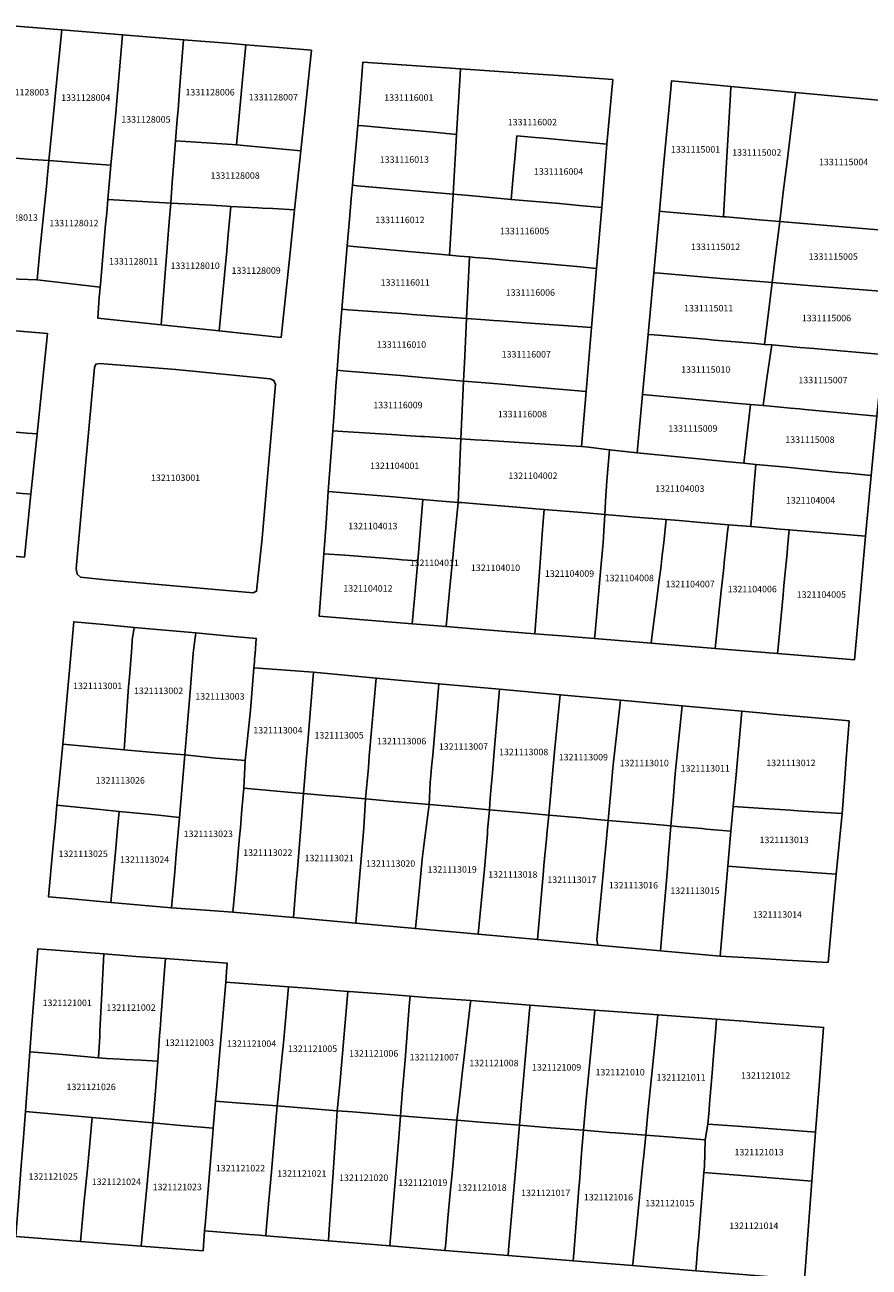
# Model space of a CAD drawing. Units: metres. Extents: x 503574 to 516701, y 9982937 to 9998226.
# Drawn here: x 505207 to 505290, y 9988755 to 9988877 of the extents above; entities that cross this region are included whole.
import ezdxf
from ezdxf.enums import TextEntityAlignment as Align

# ---------------------------------------------------------------- set-up
doc = ezdxf.new("R2010")
doc.units = ezdxf.units.M
doc.header["$MEASUREMENT"] = 0
doc.layers.add('CLAVE_CALDERON', color=7, linetype='Continuous')
doc.layers.add('LOTE_CALDERON', color=5, linetype='Continuous')
doc.styles.add('Arial', font='arial.ttf')

msp = doc.modelspace()

# ---------------------------------------------------------------- linework, layer by layer
at = {"layer": 'LOTE_CALDERON'}
for points in [[(505210.3201, 9988869.1701), (505209.7725, 9988863.6343), (505208.1357, 9988863.7567), (505206.8901, 9988863.8501), (505206.0819, 9988863.9111), (505205.7817, 9988863.9339), (505203.9123, 9988864.0753), (505204.1405, 9988866.9269), (505204.3601, 9988869.6701), (505204.3959, 9988870.1167), (505204.9403, 9988876.9141), (505211.0303, 9988876.4225), (505210.3629, 9988869.6079)], [(505209.7725, 9988863.6343), (505210.3201, 9988869.1701), (505210.3629, 9988869.6079), (505211.0303, 9988876.4225), (505216.9803, 9988875.9421), (505216.3699, 9988869.0959), (505216.3301, 9988868.6501), (505216.1151, 9988866.2577), (505215.8387, 9988863.1801), (505213.9581, 9988863.3209)], [(505221.8339, 9988861.4983), (505221.6745, 9988859.4875), (505219.9801, 9988859.5801), (505218.3661, 9988859.6673), (505215.5367, 9988859.8203), (505215.8387, 9988863.1801), (505216.1151, 9988866.2577), (505216.3301, 9988868.6501), (505216.3699, 9988869.0959), (505216.9803, 9988875.9421), (505222.9401, 9988875.4609), (505222.5849, 9988870.9749), (505222.3977, 9988868.6111), (505222.3241, 9988867.6819), (505222.1575, 9988865.5803), (505221.9287, 9988862.6947)], [(505228.6049, 9988870.4889), (505228.1123, 9988865.1799), (505227.6727, 9988865.2095), (505224.1709, 9988865.4449), (505222.1575, 9988865.5803), (505222.3241, 9988867.6819), (505222.3977, 9988868.6111), (505222.5849, 9988870.9749), (505222.9401, 9988875.4609), (505227.6139, 9988875.0835), (505229.0201, 9988874.9701), (505228.7049, 9988871.5651)], [(505235.4353, 9988874.4521), (505234.3941, 9988864.5805), (505231.5819, 9988864.8521), (505228.1123, 9988865.1799), (505228.6049, 9988870.4889), (505228.7049, 9988871.5651), (505229.0201, 9988874.9701), (505232.2903, 9988874.7061)], [(505249.7809, 9988868.9021), (505249.6205, 9988866.1875), (505247.3599, 9988866.4069), (505246.2869, 9988866.5023), (505243.6987, 9988866.7435), (505240.5115, 9988867.0397), (505239.9819, 9988867.0879), (505240.1985, 9988869.8221), (505240.4715, 9988873.2691), (505250.0001, 9988872.6101), (505249.8063, 9988869.3323)], [(505264.8901, 9988871.5801), (505264.3191, 9988865.2437), (505258.5133, 9988865.7851), (505257.3157, 9988865.8957), (505255.5257, 9988866.0599), (505255.3933, 9988864.5711), (505255.1299, 9988861.7331), (505254.9553, 9988859.8511), (505251.8923, 9988860.1237), (505250.4725, 9988860.2495), (505249.2759, 9988860.3555), (505249.3789, 9988862.0989), (505249.4477, 9988863.2633), (505249.4781, 9988863.7777), (505249.6205, 9988866.1875), (505249.7809, 9988868.9021), (505249.8063, 9988869.3323), (505250.0001, 9988872.6101), (505256.0893, 9988872.1889), (505259.1093, 9988871.9799)], [(505275.8717, 9988861.0987), (505275.7035, 9988858.1539), (505270.0491, 9988858.6335), (505269.4513, 9988858.6841), (505269.8787, 9988863.4665), (505270.5541, 9988870.6293), (505270.6277, 9988871.4265), (505276.4309, 9988870.8907), (505276.3853, 9988870.0897), (505275.9745, 9988862.8967)], [(505281.5609, 9988860.5667), (505281.2101, 9988857.6867), (505279.2159, 9988857.8559), (505275.9861, 9988858.1299), (505275.7035, 9988858.1539), (505275.8717, 9988861.0987), (505275.9745, 9988862.8967), (505276.3853, 9988870.0897), (505276.4309, 9988870.8907), (505282.7579, 9988870.3065), (505282.6589, 9988869.5017), (505281.9275, 9988863.5493)], [(505293.0147, 9988862.5107), (505292.4547, 9988856.7329), (505292.0185, 9988856.7699), (505281.2101, 9988857.6867), (505281.5609, 9988860.5667), (505281.9275, 9988863.5493), (505282.6589, 9988869.5017), (505282.7579, 9988870.3065), (505293.6725, 9988869.2987), (505293.5939, 9988868.4869)], [(505249.3789, 9988862.0989), (505249.2759, 9988860.3555), (505246.9991, 9988860.5573), (505239.9227, 9988861.1845), (505239.4443, 9988861.2267), (505239.9819, 9988867.0879), (505240.5115, 9988867.0397), (505243.6987, 9988866.7435), (505246.2869, 9988866.5023), (505247.3599, 9988866.4069), (505249.6205, 9988866.1875), (505249.4781, 9988863.7777), (505249.4477, 9988863.2633)], [(505234.3941, 9988864.5805), (505233.7875, 9988858.8287), (505231.6523, 9988858.9439), (505230.6533, 9988858.9977), (505230.2401, 9988859.0201), (505227.5497, 9988859.1669), (505227.1543, 9988859.1885), (505225.6533, 9988859.2703), (505224.4549, 9988859.3359), (505221.6745, 9988859.4875), (505221.8339, 9988861.4983), (505221.9287, 9988862.6947), (505222.1575, 9988865.5803), (505224.1709, 9988865.4449), (505227.6727, 9988865.2095), (505228.1123, 9988865.1799), (505231.5819, 9988864.8521)], [(505264.3191, 9988865.2437), (505263.8229, 9988859.0643), (505262.7219, 9988859.1619), (505261.9233, 9988859.2325), (505259.6901, 9988859.4301), (505254.9553, 9988859.8511), (505255.1299, 9988861.7331), (505255.3933, 9988864.5711), (505255.5257, 9988866.0599), (505257.3157, 9988865.8957), (505258.5133, 9988865.7851)], [(505208.7601, 9988853.4201), (505208.6137, 9988851.9679), (505205.9583, 9988852.0901), (505202.9793, 9988852.4677), (505203.2121, 9988855.3563), (505203.4615, 9988858.4517), (505203.5501, 9988859.5501), (505203.5977, 9988860.1445), (505203.9123, 9988864.0753), (505205.7817, 9988863.9339), (505206.0819, 9988863.9111), (505206.8901, 9988863.8501), (505208.1357, 9988863.7567), (505209.7725, 9988863.6343), (505209.6001, 9988861.8901), (505209.5563, 9988861.4483), (505208.9001, 9988854.8315)], [(505214.8037, 9988851.5627), (505214.7783, 9988851.2761), (505208.6137, 9988851.9679), (505208.7601, 9988853.4201), (505208.9001, 9988854.8315), (505209.5563, 9988861.4483), (505209.6001, 9988861.8901), (505209.7725, 9988863.6343), (505213.9581, 9988863.3209), (505215.8387, 9988863.1801), (505215.5367, 9988859.8203), (505215.4181, 9988858.4999), (505215.3189, 9988857.3805)], [(505239.9227, 9988861.1845), (505246.9991, 9988860.5573), (505249.2759, 9988860.3555), (505248.9261, 9988854.3905), (505247.8831, 9988854.4843), (505245.2935, 9988854.7175), (505239.5355, 9988855.2361), (505238.9379, 9988855.2899), (505239.1929, 9988858.2791), (505239.3329, 9988859.9213), (505239.4443, 9988861.2267)], [(505221.3651, 9988855.5749), (505220.7343, 9988847.5903), (505217.3329, 9988847.9491), (505214.5483, 9988848.2427), (505214.6901, 9988850.2801), (505214.7429, 9988850.8775), (505214.7783, 9988851.2761), (505214.8037, 9988851.5627), (505215.3189, 9988857.3805), (505215.4181, 9988858.4999), (505215.5367, 9988859.8203), (505218.3661, 9988859.6673), (505219.9801, 9988859.5801), (505221.6745, 9988859.4875), (505221.5291, 9988857.6523)], [(505227.5497, 9988859.1669), (505227.2969, 9988856.4291), (505227.1491, 9988854.8269), (505226.4253, 9988846.9903), (505220.7343, 9988847.5903), (505221.3651, 9988855.5749), (505221.5291, 9988857.6523), (505221.6745, 9988859.4875), (505224.4549, 9988859.3359), (505225.6533, 9988859.2703), (505227.1543, 9988859.1885)], [(505233.3113, 9988854.3125), (505232.4719, 9988846.3525), (505226.4253, 9988846.9903), (505227.1491, 9988854.8269), (505227.2969, 9988856.4291), (505227.5497, 9988859.1669), (505230.2401, 9988859.0201), (505230.6533, 9988858.9977), (505231.6523, 9988858.9439), (505233.7875, 9988858.8287)], [(505263.8229, 9988859.0643), (505263.3149, 9988853.1049), (505261.3671, 9988853.2781), (505259.2101, 9988853.4701), (505257.3853, 9988853.6339), (505254.3967, 9988853.9021), (505253.7975, 9988853.9559), (505252.7325, 9988854.0515), (505251.4049, 9988854.1697), (505250.8699, 9988854.2173), (505249.9155, 9988854.3023), (505248.9261, 9988854.3905), (505249.2759, 9988860.3555), (505250.4725, 9988860.2495), (505251.8923, 9988860.1237), (505254.9553, 9988859.8511), (505259.6901, 9988859.4301), (505261.9233, 9988859.2325), (505262.7219, 9988859.1619)], [(505280.7731, 9988854.1385), (505280.4763, 9988851.7285), (505278.8601, 9988851.8601), (505275.4125, 9988852.1265), (505269.4937, 9988852.6175), (505268.8957, 9988852.6671), (505269.4513, 9988858.6841), (505270.0491, 9988858.6335), (505275.7035, 9988858.1539), (505275.9861, 9988858.1299), (505279.2159, 9988857.8559), (505281.2101, 9988857.6867)], [(505292.4547, 9988856.7329), (505291.8797, 9988850.7999), (505284.3901, 9988851.4101), (505283.6417, 9988851.4709), (505280.4763, 9988851.7285), (505280.7731, 9988854.1385), (505281.2101, 9988857.6867), (505292.0185, 9988856.7699)], [(505250.8699, 9988854.2173), (505250.5911, 9988848.2145), (505245.2901, 9988848.6001), (505244.7251, 9988848.6415), (505239.0087, 9988849.0607), (505238.4103, 9988849.1045), (505238.9379, 9988855.2899), (505239.5355, 9988855.2361), (505245.2935, 9988854.7175), (505247.8831, 9988854.4843), (505248.9261, 9988854.3905), (505249.9155, 9988854.3023)], [(505251.4049, 9988854.1697), (505252.7325, 9988854.0515), (505253.7975, 9988853.9559), (505254.3967, 9988853.9021), (505257.3853, 9988853.6339), (505259.2101, 9988853.4701), (505261.3671, 9988853.2781), (505263.3149, 9988853.1049), (505262.8207, 9988847.3083), (505256.3847, 9988847.7867), (505253.8415, 9988847.9759), (505253.2419, 9988848.0205), (505252.4401, 9988848.0801), (505250.5911, 9988848.2145), (505250.8699, 9988854.2173)], [(505280.0227, 9988848.0529), (505279.7287, 9988845.6701), (505278.8299, 9988845.7473), (505274.8467, 9988846.0889), (505273.9473, 9988846.1661), (505268.9377, 9988846.5957), (505268.3399, 9988846.6469), (505268.8957, 9988852.6671), (505269.4937, 9988852.6175), (505275.4125, 9988852.1265), (505278.8601, 9988851.8601), (505280.4763, 9988851.7285), (505280.1125, 9988848.7807)], [(505291.8797, 9988850.7999), (505291.2867, 9988844.6807), (505289.7649, 9988844.8109), (505284.5319, 9988845.2587), (505283.1835, 9988845.3743), (505282.8405, 9988845.4037), (505280.4301, 9988845.6101), (505279.7287, 9988845.6701), (505280.0227, 9988848.0529), (505280.1125, 9988848.7807), (505280.4763, 9988851.7285), (505283.6417, 9988851.4709), (505284.3901, 9988851.4101)], [(505250.4201, 9988844.5301), (505250.3097, 9988842.0859), (505247.0265, 9988842.3677), (505246.6281, 9988842.4019), (505244.1609, 9988842.6137), (505238.9383, 9988843.0621), (505238.5433, 9988843.0959), (505237.9455, 9988843.1473), (505238.1873, 9988846.3867), (505238.2369, 9988847.0715), (505238.4103, 9988849.1045), (505239.0087, 9988849.0607), (505244.7251, 9988848.6415), (505245.2901, 9988848.6001), (505250.5911, 9988848.2145)], [(505209.6201, 9988846.7401), (505208.6101, 9988836.9101), (505207.6341, 9988836.9955), (505199.3501, 9988837.7201), (505199.0231, 9988837.7451), (505195.6329, 9988838.0057), (505195.7875, 9988839.7979), (505195.8799, 9988840.8683), (505195.9055, 9988841.1639), (505195.9315, 9988841.4661), (505196.0151, 9988842.4347), (505196.2983, 9988845.7137), (505196.3499, 9988846.3115), (505196.4111, 9988847.0205), (505196.4799, 9988847.8177), (505199.8685, 9988847.5399)], [(505262.8207, 9988847.3083), (505262.2879, 9988841.0593), (505255.8067, 9988841.6147), (505254.7585, 9988841.7045), (505253.2661, 9988841.8325), (505252.0101, 9988841.9401), (505250.3097, 9988842.0859), (505250.4201, 9988844.5301), (505250.5911, 9988848.2145), (505252.4401, 9988848.0801), (505253.2419, 9988848.0205), (505253.8415, 9988847.9759), (505256.3847, 9988847.7867)], [(505279.9617, 9988842.3429), (505279.5801, 9988839.6801), (505278.3601, 9988839.7901), (505277.1849, 9988839.8979), (505273.3819, 9988840.2473), (505267.8019, 9988840.7655), (505268.3399, 9988846.6469), (505268.9377, 9988846.5957), (505273.9473, 9988846.1661), (505274.8467, 9988846.0889), (505278.8299, 9988845.7473), (505279.7287, 9988845.6701), (505280.4301, 9988845.6101)], [(505291.0169, 9988841.8309), (505290.7023, 9988838.6509), (505283.6601, 9988839.3025), (505283.1425, 9988839.3505), (505282.2699, 9988839.4311), (505280.9517, 9988839.5531), (505279.5801, 9988839.6801), (505279.9617, 9988842.3429), (505280.4301, 9988845.6101), (505282.8405, 9988845.4037), (505283.1835, 9988845.3743), (505284.5319, 9988845.2587), (505289.7649, 9988844.8109), (505291.2867, 9988844.6807)], [(505212.4401, 9988823.7601), (505213.0001, 9988829.9101), (505214.2201, 9988843.4201), (505214.3701, 9988843.7401), (505214.7301, 9988843.8101), (505222.1901, 9988843.2001), (505231.3901, 9988842.2901), (505231.7651, 9988842.1451), (505231.9101, 9988841.7401), (505230.6101, 9988826.7201), (505230.0751, 9988821.5301), (505229.7501, 9988821.3801), (505215.3001, 9988822.6401), (505212.8601, 9988822.8951), (505212.5401, 9988823.2101)], [(505250.3097, 9988842.0859), (505250.0543, 9988836.4251), (505246.4909, 9988836.6453), (505246.0915, 9988836.6701), (505244.1321, 9988836.7911), (505243.7947, 9988836.8121), (505238.5093, 9988837.1387), (505237.5111, 9988837.2005), (505237.7097, 9988839.9433), (505237.8273, 9988841.5667), (505237.9455, 9988843.1473), (505238.5433, 9988843.0959), (505238.9383, 9988843.0621), (505244.1609, 9988842.6137), (505246.6281, 9988842.4019), (505247.0265, 9988842.3677)], [(505250.0543, 9988836.4251), (505250.3097, 9988842.0859), (505252.0101, 9988841.9401), (505253.2661, 9988841.8325), (505254.7585, 9988841.7045), (505255.8067, 9988841.6147), (505262.2879, 9988841.0593), (505261.8301, 9988835.6901), (505259.7331, 9988835.8211), (505255.2431, 9988836.1017), (505252.7445, 9988836.2579), (505251.4301, 9988836.3401)], [(505273.3819, 9988840.2473), (505277.1849, 9988839.8979), (505278.3601, 9988839.7901), (505277.7099, 9988834.0479), (505276.5795, 9988834.1567), (505274.2601, 9988834.3801), (505273.2665, 9988834.4767), (505267.2701, 9988835.0601), (505267.8019, 9988840.7655)], [(505290.7023, 9988838.6509), (505290.1401, 9988832.8501), (505287.8701, 9988833.0701), (505287.0029, 9988833.1535), (505286.6375, 9988833.1887), (505283.1185, 9988833.5274), (505281.8269, 9988833.6517), (505280.7561, 9988833.7547), (505278.8599, 9988833.9373), (505277.7099, 9988834.0479), (505278.3601, 9988839.7901), (505279.5801, 9988839.6801), (505280.9517, 9988839.5531), (505282.2699, 9988839.4311), (505283.1425, 9988839.3505), (505283.6601, 9988839.3025)], [(505208.6101, 9988836.9101), (505208.0001, 9988831.0101), (505201.1169, 9988831.5915), (505195.2279, 9988832.0893), (505195.3895, 9988835.0607), (505195.4719, 9988836.0573), (505195.6329, 9988838.0057), (505199.0231, 9988837.7451), (505199.3501, 9988837.7201), (505207.6341, 9988836.9955)], [(505250.0543, 9988836.4251), (505249.7731, 9988830.1975), (505247.7845, 9988830.3821), (505246.3297, 9988830.5171), (505243.4619, 9988830.7549), (505237.0825, 9988831.2843), (505237.5111, 9988837.2005), (505238.5093, 9988837.1387), (505243.7947, 9988836.8121), (505244.1321, 9988836.7911), (505246.0915, 9988836.6701), (505246.4909, 9988836.6453)], [(505261.8301, 9988835.6901), (505262.5253, 9988835.6095), (505264.5803, 9988835.3715), (505264.3253, 9988832.3419), (505264.2401, 9988831.3301), (505264.2067, 9988830.9055), (505264.1261, 9988829.0345), (505262.2923, 9988829.1875), (505258.1801, 9988829.5303), (505257.7483, 9988829.5665), (505255.1277, 9988829.7849), (505251.5693, 9988830.0817), (505250.0901, 9988830.2051), (505249.7731, 9988830.1975), (505250.0543, 9988836.4251), (505251.4301, 9988836.3401), (505252.7445, 9988836.2579), (505255.2431, 9988836.1017), (505259.7331, 9988835.8211)], [(505278.6543, 9988831.1849), (505278.3897, 9988827.8553), (505276.1901, 9988828.0401), (505273.4965, 9988828.2621), (505271.3727, 9988828.4371), (505270.1251, 9988828.5401), (505267.1143, 9988828.7883), (505264.1261, 9988829.0345), (505264.2067, 9988830.9055), (505264.2401, 9988831.3301), (505264.3253, 9988832.3419), (505264.5803, 9988835.3715), (505267.2701, 9988835.0601), (505273.2665, 9988834.4767), (505274.2601, 9988834.3801), (505276.5795, 9988834.1567), (505277.7099, 9988834.0479), (505278.8599, 9988833.9373), (505278.6587, 9988831.2445)], [(505290.1401, 9988832.8501), (505289.6037, 9988826.9217), (505282.1401, 9988827.5403), (505281.7129, 9988827.576), (505281.2633, 9988827.6137), (505279.1725, 9988827.7895), (505278.3897, 9988827.8553), (505278.6543, 9988831.1849), (505278.6587, 9988831.2445), (505278.8599, 9988833.9373), (505280.7561, 9988833.7547), (505281.8269, 9988833.6517), (505283.1185, 9988833.5274), (505286.6375, 9988833.1887), (505287.0029, 9988833.1535), (505287.8701, 9988833.0701)], [(505208.0001, 9988831.0101), (505207.3701, 9988824.8501), (505202.3995, 9988825.2807), (505201.6027, 9988825.3497), (505200.5867, 9988825.4377), (505195.0701, 9988825.9151), (505194.5895, 9988825.9567), (505194.7305, 9988827.5883), (505194.7651, 9988827.9869), (505194.7913, 9988828.2897), (505194.8601, 9988829.0867), (505195.0451, 9988831.2251), (505195.2279, 9988832.0893), (505201.1169, 9988831.5915)], [(505246.3297, 9988830.5171), (505245.8201, 9988824.4901), (505244.3187, 9988824.6103), (505243.7215, 9988824.6581), (505239.1355, 9988825.0251), (505238.7001, 9988825.0601), (505236.6413, 9988825.1943), (505236.8579, 9988828.1857), (505236.9303, 9988829.1843), (505237.0825, 9988831.2843), (505243.4619, 9988830.7549)], [(505248.9681, 9988821.9445), (505248.5955, 9988818.0755), (505246.5927, 9988818.2381), (505245.2943, 9988818.3433), (505245.5679, 9988821.5425), (505245.8201, 9988824.4901), (505246.3297, 9988830.5171), (505247.7845, 9988830.3821), (505249.7731, 9988830.1975), (505249.4543, 9988826.9311), (505249.3569, 9988825.9339), (505249.2471, 9988824.8091), (505249.1885, 9988824.2121), (505249.0901, 9988823.2101)], [(505257.7299, 9988823.4267), (505257.2833, 9988817.3705), (505251.2741, 9988817.8581), (505248.5955, 9988818.0755), (505248.9681, 9988821.9445), (505249.0901, 9988823.2101), (505249.1885, 9988824.2121), (505249.2471, 9988824.8091), (505249.3569, 9988825.9339), (505249.4543, 9988826.9311), (505249.7731, 9988830.1975), (505250.0901, 9988830.2051), (505251.5693, 9988830.0817), (505255.1277, 9988829.7849), (505257.7483, 9988829.5665), (505258.1801, 9988829.5303), (505258.0675, 9988828.0051)], [(505263.1659, 9988817.4951), (505263.1127, 9988816.8975), (505259.9017, 9988817.1591), (505257.2833, 9988817.3705), (505257.7299, 9988823.4267), (505258.0675, 9988828.0051), (505258.1801, 9988829.5303), (505262.2923, 9988829.1875), (505264.1261, 9988829.0345), (505263.9839, 9988826.8497), (505263.9451, 9988826.2511), (505263.9183, 9988825.9521), (505263.7281, 9988823.8127)], [(505268.7235, 9988817.0435), (505268.6471, 9988816.4485), (505263.1127, 9988816.8975), (505263.1659, 9988817.4951), (505263.7281, 9988823.8127), (505263.9183, 9988825.9521), (505263.9451, 9988826.2511), (505263.9839, 9988826.8497), (505264.1261, 9988829.0345), (505267.1143, 9988828.7883), (505270.1251, 9988828.5401), (505269.8671, 9988826.3023), (505269.7221, 9988825.0453), (505269.6095, 9988824.0697), (505269.5179, 9988823.2749), (505269.4701, 9988822.8601), (505269.1089, 9988820.0465)], [(505274.9551, 9988816.5385), (505274.8915, 9988815.9417), (505268.6471, 9988816.4485), (505268.7235, 9988817.0435), (505269.1089, 9988820.0465), (505269.4701, 9988822.8601), (505269.5179, 9988823.2749), (505269.6095, 9988824.0697), (505269.7221, 9988825.0453), (505269.8671, 9988826.3023), (505270.1251, 9988828.5401), (505271.3727, 9988828.4371), (505273.4965, 9988828.2621), (505276.1901, 9988828.0401), (505276.1155, 9988827.3507), (505275.9479, 9988825.7981), (505275.7909, 9988824.3445), (505275.7345, 9988823.8221), (505275.6109, 9988822.6781), (505275.4901, 9988821.5601)], [(505281.0563, 9988816.0435), (505281.0001, 9988815.4461), (505274.8915, 9988815.9417), (505274.9551, 9988816.5385), (505275.4901, 9988821.5601), (505275.6109, 9988822.6781), (505275.7345, 9988823.8221), (505275.7909, 9988824.3445), (505275.9479, 9988825.7981), (505276.1155, 9988827.3507), (505276.1901, 9988828.0401), (505278.3897, 9988827.8553), (505279.1725, 9988827.7895), (505281.2633, 9988827.6137), (505281.7129, 9988827.576), (505282.1401, 9988827.5403), (505281.9761, 9988825.8045), (505281.9291, 9988825.2417), (505281.6253, 9988822.0915), (505281.5401, 9988821.1901)], [(505288.8335, 9988818.4083), (505288.5103, 9988814.8365), (505281.0001, 9988815.4461), (505281.0563, 9988816.0435), (505281.5401, 9988821.1901), (505281.6253, 9988822.0915), (505281.9291, 9988825.2417), (505281.9761, 9988825.8045), (505282.1401, 9988827.5403), (505289.6037, 9988826.9217)], [(505245.5679, 9988821.5425), (505245.2943, 9988818.3433), (505236.1983, 9988819.0815), (505236.6413, 9988825.1943), (505238.7001, 9988825.0601), (505239.1355, 9988825.0251), (505243.7215, 9988824.6581), (505244.3187, 9988824.6103), (505245.8201, 9988824.4901)], [(505218.1153, 9988817.9987), (505217.9249, 9988816.7727), (505217.8641, 9988816.0155), (505217.6379, 9988813.1271), (505217.5675, 9988812.2289), (505217.4155, 9988810.2859), (505217.1389, 9988806.0087), (505211.1175, 9988806.5655), (505212.1997, 9988818.5391), (505215.1397, 9988818.2705)], [(505224.1205, 9988817.4607), (505223.9547, 9988816.2659), (505223.8877, 9988815.4717), (505223.5679, 9988811.6823), (505223.2077, 9988807.4779), (505223.0485, 9988805.5257), (505219.6773, 9988805.7841), (505217.1389, 9988806.0087), (505217.4155, 9988810.2859), (505217.5675, 9988812.2289), (505217.6379, 9988813.1271), (505217.8641, 9988816.0155), (505217.9249, 9988816.7727), (505218.1153, 9988817.9987)], [(505229.4645, 9988809.8973), (505228.9447, 9988804.9661), (505226.9487, 9988805.1407), (505226.0513, 9988805.2201), (505223.0485, 9988805.5257), (505223.2077, 9988807.4779), (505223.5679, 9988811.6823), (505223.8877, 9988815.4717), (505223.9547, 9988816.2659), (505224.1205, 9988817.4607), (505226.1065, 9988817.2783), (505227.1175, 9988817.1853), (505230.0475, 9988816.9159), (505229.9213, 9988815.4183), (505229.8795, 9988814.9231), (505229.8549, 9988814.6309), (505229.8043, 9988814.0279)], [(505234.9347, 9988804.9523), (505234.6723, 9988801.7579), (505233.4701, 9988801.8651), (505228.8135, 9988802.2797), (505228.9447, 9988804.9661), (505229.4645, 9988809.8973), (505229.8043, 9988814.0279), (505235.6475, 9988813.6035), (505235.1199, 9988807.2025), (505234.9989, 9988805.7347)], [(505240.9963, 9988804.2831), (505240.7129, 9988801.2209), (505238.7979, 9988801.3909), (505238.1301, 9988801.4501), (505236.8031, 9988801.5683), (505234.6723, 9988801.7579), (505234.9347, 9988804.9523), (505234.9989, 9988805.7347), (505235.1199, 9988807.2025), (505235.6475, 9988813.6035), (505241.7769, 9988813.0405), (505241.0801, 9988805.3901)], [(505247.0351, 9988802.8269), (505246.9469, 9988800.6713), (505244.2741, 9988800.9071), (505243.9141, 9988800.9387), (505243.0787, 9988801.0125), (505242.4317, 9988801.0695), (505240.7129, 9988801.2209), (505240.9963, 9988804.2831), (505241.0801, 9988805.3901), (505241.7769, 9988813.0405), (505247.8957, 9988812.4887), (505247.3069, 9988805.5137), (505247.1857, 9988804.3151), (505247.1001, 9988803.4701)], [(505253.8321, 9988811.9505), (505253.3001, 9988805.8601), (505253.1273, 9988803.7809), (505253.0115, 9988802.3897), (505252.9201, 9988801.2883), (505252.8785, 9988800.7891), (505252.8255, 9988800.1503), (505249.2547, 9988800.4669), (505246.9469, 9988800.6713), (505247.0351, 9988802.8269), (505247.1001, 9988803.4701), (505247.1857, 9988804.3151), (505247.3069, 9988805.5137), (505247.8957, 9988812.4887)], [(505258.9371, 9988802.9653), (505258.6245, 9988799.6377), (505255.8309, 9988799.8839), (505252.8255, 9988800.1503), (505252.8785, 9988800.7891), (505252.9201, 9988801.2883), (505253.0115, 9988802.3897), (505253.1273, 9988803.7809), (505253.3001, 9988805.8601), (505253.8321, 9988811.9505), (505259.7581, 9988811.4119), (505259.2401, 9988806.1901)], [(505264.6595, 9988801.6299), (505264.4283, 9988799.1265), (505262.6571, 9988799.2825), (505261.7369, 9988799.3635), (505258.6245, 9988799.6377), (505258.9371, 9988802.9653), (505259.2401, 9988806.1901), (505259.7581, 9988811.4119), (505265.6621, 9988810.8717), (505264.9301, 9988804.5601), (505264.8985, 9988804.2191), (505264.7247, 9988802.3367)], [(505270.7877, 9988801.1021), (505270.5789, 9988798.5847), (505268.3993, 9988798.7767), (505264.4283, 9988799.1265), (505264.6595, 9988801.6299), (505264.7247, 9988802.3367), (505264.8985, 9988804.2191), (505264.9301, 9988804.5601), (505265.6621, 9988810.8717), (505271.6619, 9988810.3299), (505270.9977, 9988803.6631)], [(505276.6601, 9988800.4701), (505276.4401, 9988798.0701), (505274.0585, 9988798.2791), (505273.6003, 9988798.3193), (505271.2001, 9988798.5301), (505270.5789, 9988798.5847), (505270.7877, 9988801.1021), (505270.9977, 9988803.6631), (505271.6619, 9988810.3299), (505277.5039, 9988809.8013), (505277.1707, 9988806.1165), (505277.1437, 9988805.8187), (505276.9411, 9988803.5771)], [(505287.5391, 9988802.7919), (505287.3167, 9988799.7999), (505284.5129, 9988799.9733), (505283.0187, 9988800.0657), (505282.2203, 9988800.1151), (505281.2215, 9988800.1769), (505279.6233, 9988800.2797), (505279.1243, 9988800.3117), (505276.6601, 9988800.4701), (505276.9411, 9988803.5771), (505277.1437, 9988805.8187), (505277.1707, 9988806.1165), (505277.5039, 9988809.8013), (505279.9441, 9988809.5795), (505280.5417, 9988809.5253), (505287.3101, 9988808.9101), (505287.9879, 9988808.8485), (505287.7145, 9988805.1581), (505287.5703, 9988803.2133)], [(505223.0485, 9988805.5257), (505222.5401, 9988799.4201), (505220.4947, 9988799.6199), (505219.4619, 9988799.7209), (505219.0995, 9988799.7563), (505216.6353, 9988799.9971), (505214.7843, 9988800.1817), (505210.5569, 9988800.6035), (505210.7067, 9988802.1965), (505211.1175, 9988806.5655), (505217.1389, 9988806.0087), (505219.6773, 9988805.7841)], [(505228.0955, 9988793.9491), (505227.7593, 9988790.1639), (505225.0949, 9988790.3411), (505221.7513, 9988790.5633), (505222.0651, 9988794.0877), (505222.2207, 9988795.8339), (505222.5401, 9988799.4201), (505223.0485, 9988805.5257), (505226.0513, 9988805.2201), (505226.9487, 9988805.1407), (505228.9447, 9988804.9661), (505228.8135, 9988802.2797), (505228.6359, 9988800.1795), (505228.4847, 9988798.3889), (505228.3831, 9988797.1881)], [(505233.9873, 9988793.4173), (505233.6769, 9988789.6299), (505227.7593, 9988790.1639), (505228.0955, 9988793.9491), (505228.3831, 9988797.1881), (505228.4847, 9988798.3889), (505228.6359, 9988800.1795), (505228.8135, 9988802.2797), (505233.4701, 9988801.8651), (505234.6723, 9988801.7579), (505234.4991, 9988799.6493), (505234.0301, 9988793.9401)], [(505240.1153, 9988793.0719), (505239.7887, 9988789.0855), (505233.6769, 9988789.6299), (505233.9873, 9988793.4173), (505234.0301, 9988793.9401), (505234.4991, 9988799.6493), (505234.6723, 9988801.7579), (505236.8031, 9988801.5683), (505238.1301, 9988801.4501), (505238.7979, 9988801.3909), (505240.7129, 9988801.2209), (505240.5501, 9988798.3801)], [(505245.9979, 9988792.5323), (505245.6061, 9988788.5515), (505239.7887, 9988789.0855), (505240.1153, 9988793.0719), (505240.5501, 9988798.3801), (505240.7129, 9988801.2209), (505242.4317, 9988801.0695), (505243.0787, 9988801.0125), (505243.9141, 9988800.9387), (505244.2741, 9988800.9071), (505246.9469, 9988800.6713), (505246.4121, 9988796.6573), (505246.3809, 9988796.3589), (505246.2743, 9988795.3417)], [(505216.3081, 9988796.4119), (505215.8349, 9988791.0985), (505212.0099, 9988791.4417), (505209.7195, 9988791.6493), (505210.1577, 9988796.3311), (505210.4081, 9988799.0101), (505210.5569, 9988800.6035), (505214.7843, 9988800.1817), (505216.6353, 9988799.9971), (505216.4783, 9988798.3191)], [(505222.0651, 9988794.0877), (505221.7513, 9988790.5633), (505215.8349, 9988791.0985), (505216.3081, 9988796.4119), (505216.4783, 9988798.3191), (505216.6353, 9988799.9971), (505219.0995, 9988799.7563), (505219.4619, 9988799.7209), (505220.4947, 9988799.6199), (505222.5401, 9988799.4201), (505222.2207, 9988795.8339)], [(505252.3401, 9988794.3901), (505251.7435, 9988787.9881), (505245.6061, 9988788.5515), (505245.9979, 9988792.5323), (505246.2743, 9988795.3417), (505246.3809, 9988796.3589), (505246.4121, 9988796.6573), (505246.9469, 9988800.6713), (505249.2547, 9988800.4669), (505252.8255, 9988800.1503), (505252.6601, 9988798.1601), (505252.6295, 9988797.7993), (505252.3693, 9988794.7347)], [(505258.6245, 9988799.6377), (505258.4501, 9988797.7801), (505258.4033, 9988797.2777), (505258.1667, 9988794.7379), (505258.1157, 9988794.1891), (505257.5201, 9988787.4651), (505251.7435, 9988787.9881), (505252.3401, 9988794.3901), (505252.3693, 9988794.7347), (505252.6295, 9988797.7993), (505252.6601, 9988798.1601), (505252.8255, 9988800.1503), (505255.8309, 9988799.8839)], [(505287.3167, 9988799.7999), (505286.7187, 9988793.8493), (505283.9409, 9988794.0595), (505283.1805, 9988794.1169), (505279.8659, 9988794.3675), (505276.1301, 9988794.6501), (505276.4401, 9988798.0701), (505276.6601, 9988800.4701), (505279.1243, 9988800.3117), (505279.6233, 9988800.2797), (505281.2215, 9988800.1769), (505282.2203, 9988800.1151), (505283.0187, 9988800.0657), (505284.5129, 9988799.9733)], [(505263.3413, 9988787.4433), (505263.4269, 9988786.9313), (505260.6697, 9988787.1803), (505257.5201, 9988787.4651), (505258.1157, 9988794.1891), (505258.1667, 9988794.7379), (505258.4033, 9988797.2777), (505258.4501, 9988797.7801), (505258.6245, 9988799.6377), (505261.7369, 9988799.3635), (505262.6571, 9988799.2825), (505264.4283, 9988799.1265), (505264.1351, 9988795.9515), (505264.0515, 9988795.0479), (505263.9735, 9988794.2125)], [(505269.6665, 9988787.5669), (505269.5607, 9988786.3773), (505263.4269, 9988786.9313), (505263.3413, 9988787.4433), (505263.9735, 9988794.2125), (505264.0515, 9988795.0479), (505264.1351, 9988795.9515), (505264.4283, 9988799.1265), (505268.3993, 9988798.7767), (505270.5789, 9988798.5847), (505270.3141, 9988795.3933), (505270.2301, 9988794.3801), (505270.1035, 9988792.8515)], [(505276.4401, 9988798.0701), (505276.1301, 9988794.6501), (505275.3925, 9988785.8411), (505269.5607, 9988786.3773), (505269.6665, 9988787.5669), (505270.1035, 9988792.8515), (505270.2301, 9988794.3801), (505270.3141, 9988795.3933), (505270.5789, 9988798.5847), (505271.2001, 9988798.5301), (505273.6003, 9988798.3193), (505274.0585, 9988798.2791)], [(505286.4025, 9988790.3589), (505285.9387, 9988785.2387), (505281.8785, 9988785.4691), (505278.8379, 9988785.6417), (505275.3925, 9988785.8411), (505276.1301, 9988794.6501), (505279.8659, 9988794.3675), (505283.1805, 9988794.1169), (505283.9409, 9988794.0595), (505286.7187, 9988793.8493)], [(505214.7335, 9988778.0271), (505214.6255, 9988775.9165), (505210.7457, 9988776.2537), (505208.3207, 9988776.4643), (505207.9149, 9988776.4997), (505208.1167, 9988779.1521), (505208.6801, 9988786.5601), (505215.1449, 9988786.0681), (505215.1119, 9988785.4249), (505214.9481, 9988782.2239), (505214.7591, 9988778.5287)], [(505220.5921, 9988778.0603), (505220.4031, 9988775.5899), (505218.7447, 9988775.6759), (505217.2211, 9988775.7551), (505216.7215, 9988775.7809), (505215.3901, 9988775.8501), (505214.6255, 9988775.9165), (505214.7335, 9988778.0271), (505214.7591, 9988778.5287), (505214.9481, 9988782.2239), (505215.1119, 9988785.4249), (505215.1449, 9988786.0681), (505218.2801, 9988785.8295), (505221.1701, 9988785.6097), (505221.1133, 9988784.8681), (505220.7199, 9988779.7299), (505220.6741, 9988779.1307), (505220.6439, 9988778.7357)], [(505226.0701, 9988771.6701), (505225.8441, 9988769.0197), (505222.6829, 9988769.2983), (505219.9401, 9988769.5401), (505220.1771, 9988772.6363), (505220.4031, 9988775.5899), (505220.5921, 9988778.0603), (505220.6439, 9988778.7357), (505220.6741, 9988779.1307), (505220.7199, 9988779.7299), (505221.1133, 9988784.8681), (505221.1701, 9988785.6097), (505227.2101, 9988785.1501), (505227.1463, 9988784.3113), (505227.0701, 9988783.3101), (505226.6189, 9988778.0587), (505226.1285, 9988772.3511)], [(505232.3399, 9988773.7845), (505232.0801, 9988771.2001), (505228.0641, 9988771.5141), (505226.0701, 9988771.6701), (505226.1285, 9988772.3511), (505226.6189, 9988778.0587), (505227.0701, 9988783.3101), (505233.2003, 9988782.8437), (505232.6997, 9988777.3651), (505232.4203, 9988774.5843)], [(505238.2041, 9988773.2947), (505237.9601, 9988770.7301), (505232.0801, 9988771.2001), (505232.3399, 9988773.7845), (505232.4203, 9988774.5843), (505232.6997, 9988777.3651), (505233.2003, 9988782.8437), (505235.9085, 9988782.6377), (505236.1999, 9988782.6155), (505238.9859, 9988782.4036), (505238.2753, 9988774.0451)], [(505244.3519, 9988772.7797), (505244.1501, 9988770.2401), (505239.4555, 9988770.6117), (505237.9601, 9988770.7301), (505238.2041, 9988773.2947), (505238.2753, 9988774.0451), (505238.9859, 9988782.4036), (505239.1113, 9988782.3941), (505241.7947, 9988782.1899), (505242.2797, 9988782.1531), (505244.7397, 9988781.9659), (505245.0801, 9988781.9401), (505245.0567, 9988781.6459), (505245.0017, 9988780.9533), (505244.5813, 9988775.6651)], [(505249.9755, 9988772.5549), (505249.6601, 9988769.8001), (505247.0197, 9988770.0109), (505244.1501, 9988770.2401), (505244.3519, 9988772.7797), (505244.5813, 9988775.6651), (505245.0017, 9988780.9533), (505245.0567, 9988781.6459), (505245.0801, 9988781.9401), (505246.6747, 9988781.8215), (505248.1709, 9988781.7103), (505251.0001, 9988781.5001), (505250.9599, 9988781.1011), (505250.2717, 9988775.1407), (505250.2147, 9988774.6423)], [(505255.9729, 9988771.6999), (505255.7601, 9988769.3201), (505252.8549, 9988769.5487), (505252.3559, 9988769.5879), (505249.6601, 9988769.8001), (505249.9755, 9988772.5549), (505250.2147, 9988774.6423), (505250.2717, 9988775.1407), (505250.9599, 9988781.1011), (505251.0001, 9988781.5001), (505256.8101, 9988781.0607), (505256.7659, 9988780.5669), (505255.9997, 9988771.9997)], [(505262.1609, 9988770.3131), (505262.0201, 9988768.8201), (505258.8351, 9988769.0745), (505258.0337, 9988769.1385), (505255.7601, 9988769.3201), (505255.9729, 9988771.6999), (505255.9997, 9988771.9997), (505256.7659, 9988780.5669), (505256.8101, 9988781.0607), (505263.1303, 9988780.5827), (505262.2693, 9988771.4601), (505262.2373, 9988771.1219)], [(505268.3313, 9988770.5291), (505268.1101, 9988768.3401), (505265.1621, 9988768.5725), (505264.5603, 9988768.6199), (505262.0201, 9988768.8201), (505262.1609, 9988770.3131), (505262.2373, 9988771.1219), (505262.2693, 9988771.4601), (505263.1303, 9988780.5827), (505265.8731, 9988780.3753), (505269.3003, 9988780.1137), (505269.1363, 9988778.4917), (505269.0357, 9988777.4967)], [(505274.1943, 9988769.4303), (505273.9319, 9988767.9005), (505271.0555, 9988768.1177), (505270.7501, 9988768.1407), (505270.2571, 9988768.1779), (505268.1101, 9988768.3401), (505268.3313, 9988770.5291), (505269.0357, 9988777.4967), (505269.1363, 9988778.4917), (505269.3003, 9988780.1137), (505275.0403, 9988779.6821), (505274.8983, 9988777.9617), (505274.8161, 9988776.9651), (505274.6043, 9988774.3997), (505274.3571, 9988771.4031), (505274.3061, 9988770.7859)], [(505285.0701, 9988773.1901), (505284.7215, 9988768.6243), (505284.3141, 9988768.6555), (505279.2293, 9988769.0453), (505277.0859, 9988769.2093), (505274.1943, 9988769.4303), (505274.3061, 9988770.7859), (505274.3571, 9988771.4031), (505274.6043, 9988774.3997), (505274.8161, 9988776.9651), (505274.8983, 9988777.9617), (505275.0403, 9988779.6821), (505275.8601, 9988779.6201), (505277.7081, 9988779.4781), (505278.7049, 9988779.4017), (505285.1013, 9988778.9107), (505285.5001, 9988778.8801)], [(505220.1771, 9988772.6363), (505219.9401, 9988769.5401), (505214.0101, 9988770.0701), (505207.4701, 9988770.6501), (505207.9149, 9988776.4997), (505208.3207, 9988776.4643), (505210.7457, 9988776.2537), (505214.6255, 9988775.9165), (505215.3901, 9988775.8501), (505216.7215, 9988775.7809), (505217.2211, 9988775.7551), (505218.7447, 9988775.6759), (505220.4031, 9988775.5899)], [(505214.0101, 9988770.0701), (505213.7665, 9988767.5245), (505213.5649, 9988765.4185), (505213.4991, 9988764.7321), (505213.2313, 9988761.9339), (505212.8501, 9988757.9513), (505206.5501, 9988758.4301), (505207.0699, 9988765.3343), (505207.2797, 9988768.1223), (505207.4701, 9988770.6501)], [(505231.0251, 9988759.0289), (505230.9801, 9988758.5101), (505230.3731, 9988758.5597), (505229.3761, 9988758.6413), (505224.9901, 9988759.0001), (505225.0371, 9988759.5531), (505225.8017, 9988768.5217), (505225.8441, 9988769.0197), (505226.0701, 9988771.6701), (505228.0641, 9988771.5141), (505232.0801, 9988771.2001), (505231.6271, 9988765.9739), (505231.5211, 9988764.7523), (505231.2823, 9988761.9971)], [(505237.1339, 9988758.6525), (505237.0901, 9988758.0111), (505230.9801, 9988758.5101), (505231.0251, 9988759.0289), (505231.2823, 9988761.9971), (505231.5211, 9988764.7523), (505231.6271, 9988765.9739), (505232.0801, 9988771.2001), (505237.9601, 9988770.7301), (505237.7817, 9988768.1223), (505237.5129, 9988764.1933), (505237.3289, 9988761.5033)], [(505243.1257, 9988757.9475), (505243.0901, 9988757.5211), (505237.0901, 9988758.0111), (505237.1339, 9988758.6525), (505237.3289, 9988761.5033), (505237.5129, 9988764.1933), (505237.7817, 9988768.1223), (505237.9601, 9988770.7301), (505239.4555, 9988770.6117), (505244.1501, 9988770.2401), (505243.9375, 9988767.6901), (505243.9043, 9988767.2915), (505243.1573, 9988758.3279)], [(505212.8501, 9988757.9513), (505213.2313, 9988761.9339), (505213.4991, 9988764.7321), (505213.5649, 9988765.4185), (505213.7665, 9988767.5245), (505214.0101, 9988770.0701), (505219.9401, 9988769.5401), (505219.5715, 9988765.6811), (505219.4427, 9988764.3329), (505219.4051, 9988763.9389), (505218.7901, 9988757.4999)], [(505218.7901, 9988757.4999), (505219.4051, 9988763.9389), (505219.4427, 9988764.3329), (505219.5715, 9988765.6811), (505219.9401, 9988769.5401), (505222.6829, 9988769.2983), (505225.8441, 9988769.0197), (505225.8017, 9988768.5217), (505225.0371, 9988759.5531), (505224.9901, 9988759.0001), (505224.8401, 9988757.0401)], [(505248.5347, 9988757.5013), (505248.4901, 9988757.0801), (505243.0901, 9988757.5211), (505243.1257, 9988757.9475), (505243.1573, 9988758.3279), (505243.9043, 9988767.2915), (505243.9375, 9988767.6901), (505244.1501, 9988770.2401), (505247.0197, 9988770.0109), (505249.6601, 9988769.8001), (505249.4195, 9988767.1859), (505249.3829, 9988766.7875), (505249.3459, 9988766.3855), (505249.1811, 9988764.5931), (505249.0071, 9988762.7009), (505248.7785, 9988760.2151), (505248.5687, 9988757.8227)], [(505254.6973, 9988757.1223), (505254.6499, 9988756.5791), (505248.4901, 9988757.0801), (505248.5347, 9988757.5013), (505248.5687, 9988757.8227), (505248.7785, 9988760.2151), (505249.0071, 9988762.7009), (505249.1811, 9988764.5931), (505249.3459, 9988766.3855), (505249.3829, 9988766.7875), (505249.4195, 9988767.1859), (505249.6601, 9988769.8001), (505252.3559, 9988769.5879), (505252.8549, 9988769.5487), (505255.7601, 9988769.3201), (505255.4029, 9988765.2217)], [(505261.0617, 9988756.4675), (505261.0301, 9988756.0601), (505254.6499, 9988756.5791), (505254.6973, 9988757.1223), (505255.4029, 9988765.2217), (505255.7601, 9988769.3201), (505258.0337, 9988769.1385), (505258.8351, 9988769.0745), (505262.0201, 9988768.8201), (505261.8459, 9988766.5767), (505261.6255, 9988763.7355), (505261.5797, 9988763.1441), (505261.0843, 9988756.7595)], [(505284.7215, 9988768.6243), (505284.3649, 9988763.8595), (505277.9335, 9988764.3651), (505276.6941, 9988764.4625), (505273.8031, 9988764.6899), (505273.8535, 9988765.3011), (505273.9319, 9988767.9005), (505274.1943, 9988769.4303), (505277.0859, 9988769.2093), (505279.2293, 9988769.0453), (505284.3141, 9988768.6555)], [(505266.8701, 9988755.9881), (505266.8297, 9988755.5857), (505261.0301, 9988756.0601), (505261.0617, 9988756.4675), (505261.0843, 9988756.7595), (505261.5797, 9988763.1441), (505261.6255, 9988763.7355), (505261.8459, 9988766.5767), (505262.0201, 9988768.8201), (505264.5603, 9988768.6199), (505265.1621, 9988768.5725), (505268.1101, 9988768.3401), (505267.9451, 9988766.6979), (505267.8853, 9988766.1007), (505267.8307, 9988765.5583), (505267.6005, 9988763.2643), (505267.1293, 9988758.5711), (505266.9123, 9988756.4099)], [(505273.0429, 9988755.4787), (505273.0101, 9988755.0801), (505266.8297, 9988755.5857), (505266.8701, 9988755.9881), (505266.9123, 9988756.4099), (505267.1293, 9988758.5711), (505267.6005, 9988763.2643), (505267.8307, 9988765.5583), (505267.8853, 9988766.1007), (505267.9451, 9988766.6979), (505268.1101, 9988768.3401), (505270.2571, 9988768.1779), (505270.7501, 9988768.1407), (505271.0555, 9988768.1177), (505273.9319, 9988767.9005), (505273.8535, 9988765.3011), (505273.8031, 9988764.6899), (505273.7009, 9988763.4525), (505273.2567, 9988758.0699), (505273.2203, 9988757.6275), (505273.0725, 9988755.8375)], [(505284.3649, 9988763.8595), (505283.6365, 9988754.2211), (505276.7915, 9988754.7743), (505273.0101, 9988755.0801), (505273.0429, 9988755.4787), (505273.0725, 9988755.8375), (505273.2203, 9988757.6275), (505273.2567, 9988758.0699), (505273.7009, 9988763.4525), (505273.8031, 9988764.6899), (505276.6941, 9988764.4625), (505277.9335, 9988764.3651)]]:
    msp.add_lwpolyline(points, close=True, dxfattribs=at)

# ---------------------------------------------------------------- texts
at = {"layer": 'CLAVE_CALDERON', "color": 7, "style": 'Arial'}
for s, p in [('1331128003', (505207.3857, 9988869.8112)), ('1331128004', (505213.3762, 9988869.2832)), ('1331128006', (505225.5254, 9988869.8092)), ('1331128007', (505231.7101, 9988869.3205)), ('1331116001', (505244.9553, 9988869.2894)), ('1331128005', (505219.2521, 9988867.1502)), ('1331116002', (505257.0296, 9988866.8839)), ('1331116013', (505244.518, 9988863.2255)), ('1331115001', (505272.9825, 9988864.2185)), ('1331115002', (505278.967, 9988863.9155)), ('1331116004', (505259.5938, 9988862.0597)), ('1331115004', (505287.4561, 9988862.9847)), ('1331128008', (505227.9745, 9988861.6593)), ('1331128013', (505206.2884, 9988857.553)), ('1331116012', (505244.083, 9988857.3238)), ('1331128012', (505212.2193, 9988857.012)), ('1331116005', (505256.2732, 9988856.2365)), ('1331115012', (505274.944, 9988854.6955)), ('1331115005', (505286.4411, 9988853.7393)), ('1331128011', (505218.0495, 9988853.2787)), ('1331128010', (505224.0657, 9988852.8439)), ('1331128009', (505230.0288, 9988852.3686)), ('1331116011', (505244.6052, 9988851.207)), ('1331116006', (505256.836, 9988850.2241)), ('1331115011', (505274.2638, 9988848.6915)), ('1331115006', (505285.7792, 9988847.727)), ('1331116010', (505244.2441, 9988845.1366)), ('1331116007', (505256.4383, 9988844.1846)), ('1331115010', (505273.9765, 9988842.6943)), ('1331115007', (505285.4389, 9988841.6615)), ('1331116009', (505243.8909, 9988839.2209)), ('1331116008', (505256.0566, 9988838.3359)), ('1331115009', (505272.7222, 9988836.9275)), ('1331115008', (505284.1637, 9988835.843)), ('1321104001', (505243.5746, 9988833.2812)), ('1321103001', (505222.1513, 9988832.1094)), ('1321104002', (505257.0869, 9988832.3085)), ('1321104003', (505271.441, 9988831.0536)), ('1321104004', (505284.2214, 9988829.9045)), ('1321104013', (505241.4375, 9988827.3882)), ('1321104011', (505247.4374, 9988823.7948)), ('1321104010', (505253.4282, 9988823.3113)), ('1321104009', (505260.6615, 9988822.7408)), ('1321104008', (505266.5103, 9988822.3139)), ('1321104012', (505240.9577, 9988821.2958)), ('1321104007', (505272.448, 9988821.7207)), ('1321104006', (505278.521, 9988821.2248)), ('1321104005', (505285.2826, 9988820.6952)), ('1321113001', (505214.5398, 9988811.7617)), ('1321113002', (505220.4878, 9988811.2759)), ('1321113003', (505226.4881, 9988810.7298)), ('1321113004', (505232.159, 9988807.4226)), ('1321113005', (505238.1355, 9988806.9278)), ('1321113006', (505244.2543, 9988806.3573)), ('1321113007', (505250.2931, 9988805.8258)), ('1321113008', (505256.1828, 9988805.2969)), ('1321113009', (505262.0152, 9988804.7907)), ('1321113010', (505267.9648, 9988804.2154)), ('1321113011', (505273.9293, 9988803.7018)), ('1321113012', (505282.3035, 9988804.2282)), ('1321113026', (505216.7503, 9988802.5209)), ('1321113023', (505225.3516, 9988797.2952)), ('1321113013', (505281.6415, 9988796.7004)), ('1321113025', (505213.1212, 9988795.3413)), ('1321113022', (505231.1719, 9988795.4555)), ('1321113024', (505219.1247, 9988794.7781)), ('1321113021', (505237.1656, 9988794.9236)), ('1321113020', (505243.1786, 9988794.3901)), ('1321113019', (505249.1897, 9988793.8119)), ('1321113018', (505255.1218, 9988793.321)), ('1321113017', (505260.8974, 9988792.8043)), ('1321113016', (505266.9056, 9988792.2656)), ('1321113015', (505272.9253, 9988791.7313)), ('1321113014', (505280.9812, 9988789.408)), ('1321121001', (505211.5632, 9988780.7677)), ('1321121002', (505217.8011, 9988780.302)), ('1321121003', (505223.5158, 9988776.8701)), ('1321121004', (505229.5867, 9988776.7831)), ('1321121005', (505235.547, 9988776.2837)), ('1321121006', (505241.5212, 9988775.8226)), ('1321121007', (505247.444, 9988775.4487)), ('1321121008', (505253.2754, 9988774.8798)), ('1321121009', (505259.3996, 9988774.4633)), ('1321121010', (505265.6098, 9988773.9854)), ('1321121011', (505271.5657, 9988773.4869)), ('1321121012', (505279.8345, 9988773.6631)), ('1321121026', (505213.8992, 9988772.5504)), ('1321121013', (505279.1924, 9988766.1629)), ('1321121025', (505210.1873, 9988763.7872)), ('1321121022', (505228.499, 9988764.6025)), ('1321121021', (505234.4959, 9988764.0805)), ('1321121020', (505240.5424, 9988763.6668)), ('1321121024', (505216.3668, 9988763.2736)), ('1321121023', (505222.3179, 9988762.7621)), ('1321121019', (505246.3174, 9988763.1887)), ('1321121018', (505252.1098, 9988762.7025)), ('1321121017', (505258.3337, 9988762.1829)), ('1321121016', (505264.4684, 9988761.7616)), ('1321121015', (505270.471, 9988761.1805)), ('1321121014', (505278.673, 9988758.9705))]:
    msp.add_text(s, height=0.635, dxfattribs=at).set_placement(p, align=Align.BOTTOM_CENTER)

doc.saveas('drawing.dxf')
